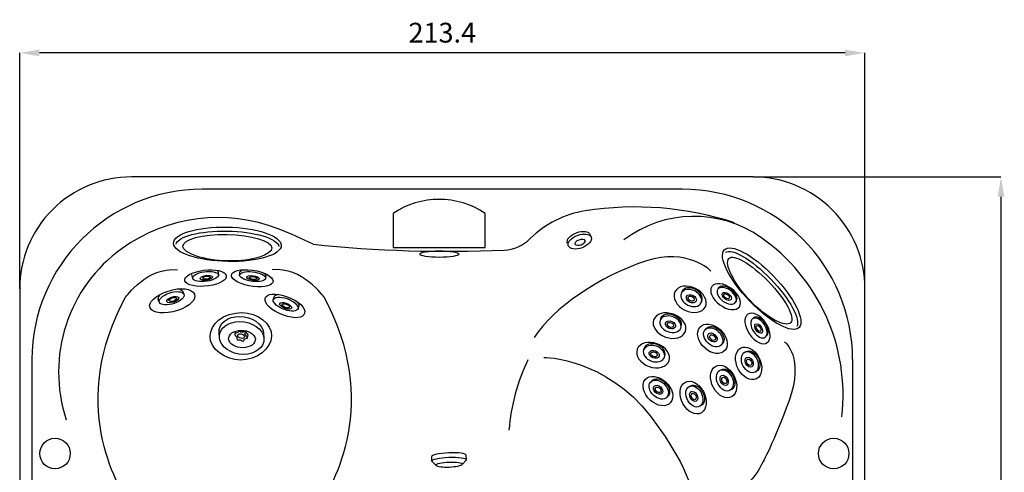
# Model space of a CAD drawing. Units: feet. Extents: x 7619 to 7867, y 4113 to 4366.
# Drawn here: x 7619 to 7867, y 4251 to 4366 of the extents above; entities that cross this region are included whole.
import ezdxf

# ---------------------------------------------------------------- set-up
doc = ezdxf.new("R2010")
doc.units = ezdxf.units.FT
doc.header["$LTSCALE"] = 50
doc.header["$MEASUREMENT"] = 0
doc.linetypes.add('HIDDEN2', pattern=[0.1875, 0.125, -0.0625])
doc.layers.get('0').update_dxf_attribs({"linetype": 'CONTINUOUS'})
doc.layers.get('DEFPOINTS').update_dxf_attribs({"linetype": 'CONTINUOUS'})
for name, color, linetype in [('CONTORNO', 2, 'HIDDEN2'), ('QUOTE', 7, 'CONTINUOUS'), ('VASCA', 9, 'CONTINUOUS')]:
    doc.layers.add(name, color=color, linetype=linetype)
doc.styles.add('TIT', font='Avgardm.ttf')
doc.dimstyles.new('JACUZZI', dxfattribs={"dimtxt": 5, "dimasz": 5, "dimexe": 0, "dimexo": 0, "dimgap": 2.5, "dimtad": 1, "dimtoh": 1, "dimdec": 0, "dimzin": 0, "dimdsep": 46, "dimtxsty": 'TIT', "dimblk2": 'NONE', "dimcen": 0.09, "dimadec": 0, "dimazin": 0, "dimtfac": 1, "dimtdec": 0, "dimtix": 1, "dimtofl": 0, "dimtmove": 0, "dimatfit": 3, "dimfxl": 0, "dimtolj": 1, "dimtzin": 0, "dimarcsym": 0})

# ---------------------------------------------------------------- blocks, each defined once
blk = doc.blocks.new('*D13')
at = {"layer": 'DEFPOINTS', "color": 0}
for p in [(7803.85, 4325.96), (7803.85, 4112.56), (7866.41, 4112.56)]:
    blk.add_point(p, dxfattribs=at)
at = {"layer": 'QUOTE', "color": 0, "lineweight": -2}
for p, q in [((7803.85, 4325.96), (7866.41, 4325.96)), ((7866.41, 4320.96), (7866.41, 4117.56)), ((7803.85, 4112.56), (7866.41, 4112.56))]:
    blk.add_line(p, q, dxfattribs=at)
at = {"layer": 'QUOTE', "color": 0}
for points in [[(7865.58, 4320.96), (7867.25, 4320.96), (7866.41, 4325.96)], [(7865.58, 4117.56), (7867.25, 4117.56), (7866.41, 4112.56)]]:
    blk.add_solid(points, dxfattribs=at)
at = {"layer": 'QUOTE', "color": 0, "insert": (7861.31, 4219.26), "char_height": 5, "attachment_point": 5, "rotation": 90, "style": 'TIT'}
blk.add_mtext('\\A1;213.4', dxfattribs=at)
blk = doc.blocks.new('_NONE')
at = {"color": 0, "linetype": 'ByBlock'}
blk.add_circle((0, 0), 0.25, dxfattribs=at)
blk = doc.blocks.new('*D14')
at = {"layer": 'DEFPOINTS', "color": 0}
for p in [(7618.65, 4357.26), (7618.65, 4297.76), (7832.05, 4297.76)]:
    blk.add_point(p, dxfattribs=at)
at = {"layer": 'QUOTE', "color": 0, "lineweight": -2}
for p, q in [((7618.65, 4297.76), (7618.65, 4357.26)), ((7827.05, 4357.26), (7623.65, 4357.26)), ((7832.05, 4297.76), (7832.05, 4357.26))]:
    blk.add_line(p, q, dxfattribs=at)
at = {"layer": 'QUOTE', "color": 0}
for points in [[(7623.65, 4358.09), (7623.65, 4356.42), (7618.65, 4357.26)], [(7827.05, 4358.09), (7827.05, 4356.42), (7832.05, 4357.26)]]:
    blk.add_solid(points, dxfattribs=at)
at = {"layer": 'QUOTE', "color": 0, "insert": (7725.35, 4362.36), "char_height": 5, "attachment_point": 5, "style": 'TIT'}
blk.add_mtext('\\A1;213.4', dxfattribs=at)

msp = doc.modelspace()

# ---------------------------------------------------------------- linework, layer by layer
at = {"layer": 'CONTORNO'}
msp.add_lwpolyline([(7646.85, 4112.56), (7803.85, 4112.56, 0.414214), (7832.05, 4140.76), (7832.05, 4297.76, 0.414214), (7803.85, 4325.96), (7646.85, 4325.96, 0.414214), (7618.65, 4297.76), (7618.65, 4140.76, 0.414214)], format="xyb", close=True, dxfattribs=at)
at = {"layer": 'VASCA'}
for p, q in [((7785.95, 4322.87), (7664.75, 4322.87)), ((7621.75, 4279.87), (7621.75, 4158.66)), ((7828.95, 4279.87), (7828.95, 4158.66))]:
    msp.add_line(p, q, dxfattribs=at)
for points in [[(7646.85, 4112.56), (7803.85, 4112.56, 0.414214), (7832.05, 4140.76), (7832.05, 4297.76, 0.414214), (7803.85, 4325.96), (7646.85, 4325.96, 0.414214), (7618.65, 4297.76), (7618.65, 4140.76, 0.414214)], [(7712.91, 4308.17), (7736.2, 4308.17), (7736.2, 4316.74, 0.306592), (7712.91, 4316.74)]]:
    msp.add_lwpolyline(points, format="xyb", close=True, dxfattribs=at)
for centre in [(7627.58, 4256.17), (7824.17, 4256.17)]:
    msp.add_circle(centre, 3.85, dxfattribs=at)
for centre, radius, start, end in [((7664.75, 4279.87), 43, 90, 180), ((7785.95, 4279.87), 43, 360, 90), ((7773.98, 4237.02), 81.37, 72.0079, 98.8623), ((7668.76, 4274), 41.71, 68.6767, 125.5662), ((7765.34, 4292.42), 25.3, 98.8623, 134.6973), ((7788.9, 4286.49), 29.52, 55.2863, 126.7772), ((7642.45, 4206.61), 114.06, 63.8459, 68.6767), ((7778.17, 4270.99), 48.37, 353.3868, 55.2863), ((7726.63, 4630.09), 322.89, 263.9719, 272.5401), ((7740.5, 4317.53), 10.02, 272.5401, 314.6973), ((7666.8, 4276.75), 38.33, 125.5662, 198.3873), ((7792.02, 4258.13), 50, 154.2566, 175.4373)]:
    msp.add_arc(centre, radius, start, end, dxfattribs=at)
for centre, major_axis, ratio in [((7760.15, 4309.46), (-1.23, -0.46), 0.542786), ((7724.59, 4306.49), (-4.92, 0), 0.166581), ((7788.23, 4295.24), (-1.19, 0.6), 0.708033), ((7788.19, 4295.25), (-0.743, 0.369), 0.708609), ((7797.17, 4295.82), (-1.08, 0.79), 0.582873), ((7797.14, 4295.84), (-0.672, 0.491), 0.582142), ((7782.99, 4288.63), (-1.25, 0.45), 0.711243), ((7782.96, 4288.64), (-0.781, 0.282), 0.710122), ((7805.24, 4287.71), (-0.77, 1.12), 0.570754), ((7805.22, 4287.73), (-0.474, 0.693), 0.573257), ((7793.57, 4285.46), (0.994, -0.904), 0.699339), ((7793.6, 4285.43), (0.619, -0.562), 0.698674), ((7778.85, 4281.2), (-1.25, 0.45), 0.712096), ((7778.82, 4281.2), (-0.78, 0.282), 0.710164), ((7802.83, 4279.24), (0.64, -1.19), 0.686706), ((7802.84, 4279.21), (0.401, -0.742), 0.685953), ((7796.51, 4274.65), (0.64, -1.19), 0.686855), ((7779.83, 4272.28), (0.994, -0.904), 0.699287), ((7796.53, 4274.62), (0.398, -0.742), 0.688056), ((7779.85, 4272.26), (0.619, -0.563), 0.698844), ((7788.82, 4270.6), (0.65, -1.19), 0.686028), ((7788.83, 4270.56), (0.4, -0.742), 0.687023)]:
    msp.add_ellipse(centre, major_axis=major_axis, ratio=ratio, dxfattribs=at)
for points in [[(7657.5, 4309.21), (7657.43, 4311.61), (7663.45, 4313.45), (7670.96, 4313.32)], [(7670.96, 4313.32), (7678.47, 4313.19), (7684.61, 4311.13), (7684.69, 4308.73)], [(7658.12, 4308.97), (7658.55, 4310.95), (7664.13, 4312.42), (7671, 4312.3)], [(7671, 4312.3), (7677.96, 4312.18), (7683.68, 4310.47), (7684.12, 4308.44)], [(7762.69, 4311.39), (7762.69, 4311.39), (7762.93, 4310.73), (7762.93, 4310.73)], [(7671.23, 4304.63), (7663.72, 4304.76), (7657.58, 4306.81), (7657.5, 4309.21)], [(7671.28, 4304.76), (7665.07, 4304.87), (7659.9, 4306.74), (7659.85, 4308.48)], [(7684.69, 4308.73), (7684.77, 4306.33), (7678.74, 4304.49), (7671.23, 4304.63)], [(7793.15, 4302.21), (7793.15, 4302.21), (7787.21, 4308.2), (7776.87, 4304.8)], [(7796.55, 4307.56), (7798.2, 4309.31), (7803.76, 4306.35), (7808.97, 4300.95)], [(7682.34, 4308.09), (7682.39, 4306.34), (7677.49, 4304.65), (7671.28, 4304.76)], [(7803.02, 4294.61), (7797.8, 4300.01), (7794.91, 4305.81), (7796.55, 4307.56)], [(7796.82, 4306.95), (7798.52, 4308.05), (7803.51, 4305.14), (7808.28, 4300.19)], [(7797.69, 4305.39), (7798.89, 4306.66), (7803.36, 4304.06), (7807.67, 4299.59)], [(7645.38, 4295.62), (7645.38, 4295.62), (7650.98, 4303.45), (7658.47, 4302.51)], [(7695.5, 4295.62), (7695.5, 4295.62), (7689.9, 4303.45), (7682.41, 4302.51)], [(7776.87, 4304.8), (7765.02, 4300.91), (7753.17, 4292.79), (7748.58, 4285.48)], [(7803.14, 4294.67), (7798.83, 4299.14), (7796.5, 4304.11), (7797.69, 4305.39)], [(7660.35, 4299.75), (7660.06, 4300.84), (7662.06, 4301.98), (7665.06, 4302.42)], [(7662.33, 4300.34), (7662.33, 4300.34), (7662.08, 4301.34), (7662.08, 4301.34)], [(7662.33, 4300.34), (7662.16, 4300.99), (7663.47, 4301.76), (7665.2, 4302.02)], [(7664.21, 4300.27), (7664.13, 4300.58), (7664.76, 4300.95), (7665.59, 4301.08)], [(7664.83, 4300.39), (7664.78, 4300.58), (7665.17, 4300.81), (7665.68, 4300.89)], [(7665.06, 4302.42), (7668.05, 4302.87), (7670.5, 4302.18), (7670.79, 4301.1)], [(7665.2, 4302.02), (7666.94, 4302.29), (7668.65, 4301.96), (7668.81, 4301.31)], [(7665.59, 4301.08), (7666.42, 4301.21), (7667.25, 4301.05), (7667.33, 4300.74)], [(7665.68, 4300.89), (7666.2, 4300.97), (7666.71, 4300.87), (7666.76, 4300.68)], [(7668.81, 4301.31), (7668.98, 4300.66), (7667.68, 4299.94), (7665.95, 4299.67)], [(7667.33, 4300.74), (7667.41, 4300.43), (7666.78, 4300.08), (7665.95, 4299.95)], [(7670.79, 4301.1), (7671.08, 4300.01), (7669.34, 4298.93), (7666.35, 4298.49)], [(7668.65, 4302.2), (7668.65, 4302.2), (7668.81, 4301.31), (7668.81, 4301.31)], [(7672.11, 4301.13), (7672.11, 4302.24), (7674.36, 4302.82), (7677.39, 4302.46)], [(7677.62, 4298.35), (7674.59, 4298.7), (7672.11, 4300.01), (7672.11, 4301.13)], [(7674.19, 4301.18), (7674.2, 4301.84), (7675.67, 4302.24), (7677.43, 4302.04)], [(7674.19, 4301.18), (7674.19, 4301.18), (7674.2, 4301.84), (7674.2, 4301.84)], [(7677.54, 4299.59), (7675.78, 4299.79), (7674.19, 4300.51), (7674.19, 4301.18)], [(7674.2, 4301.79), (7674.21, 4302.09), (7674.51, 4302.34), (7675.02, 4302.5)], [(7676, 4300.62), (7676, 4300.94), (7676.71, 4301.13), (7677.56, 4301.04)], [(7676.63, 4300.57), (7676.63, 4300.77), (7677.07, 4300.89), (7677.6, 4300.83)], [(7677.39, 4302.46), (7680.42, 4302.11), (7682.62, 4300.81), (7682.62, 4299.7)], [(7677.43, 4302.04), (7679.19, 4301.85), (7680.76, 4301.08), (7680.75, 4300.42)], [(7677.56, 4301.04), (7678.4, 4300.94), (7679.16, 4300.58), (7679.15, 4300.26)], [(7677.6, 4300.83), (7678.12, 4300.77), (7678.59, 4300.54), (7678.59, 4300.35)], [(7680.19, 4301.78), (7680.55, 4301.54), (7680.77, 4301.28), (7680.76, 4301.03)], [(7680.77, 4301.03), (7680.77, 4301.03), (7680.75, 4300.42), (7680.75, 4300.42)], [(7808.97, 4300.95), (7814.19, 4295.54), (7817.08, 4289.74), (7815.43, 4287.99)], [(7656.1, 4297.16), (7659.3, 4298.25), (7662.18, 4297.78), (7662.77, 4296.42)], [(7666.35, 4298.49), (7663.36, 4298.04), (7660.64, 4298.67), (7660.35, 4299.75)], [(7665.95, 4299.67), (7664.21, 4299.4), (7662.49, 4299.69), (7662.33, 4300.34)], [(7665.95, 4299.95), (7665.11, 4299.82), (7664.29, 4299.96), (7664.21, 4300.27)], [(7665.9, 4300.19), (7665.39, 4300.11), (7664.87, 4300.2), (7664.83, 4300.39)], [(7666.76, 4300.68), (7666.81, 4300.49), (7666.42, 4300.27), (7665.9, 4300.19)], [(7677.61, 4299.86), (7676.76, 4299.95), (7676, 4300.3), (7676, 4300.62)], [(7677.63, 4300.1), (7677.11, 4300.16), (7676.63, 4300.38), (7676.63, 4300.57)], [(7680.75, 4300.42), (7680.74, 4299.76), (7679.29, 4299.4), (7677.54, 4299.59)], [(7679.15, 4300.26), (7679.15, 4299.94), (7678.45, 4299.77), (7677.61, 4299.86)], [(7682.62, 4299.7), (7682.62, 4298.58), (7680.65, 4298), (7677.62, 4298.35)], [(7678.59, 4300.35), (7678.59, 4300.15), (7678.15, 4300.05), (7677.63, 4300.1)], [(7789.27, 4297.82), (7787.15, 4298.88), (7784.83, 4298.51), (7784.1, 4297)], [(7789.22, 4297.61), (7787.84, 4298.3), (7786.34, 4298.06), (7785.86, 4297.08)], [(7793.41, 4298.3), (7792.61, 4297.17), (7793.51, 4295.12), (7795.43, 4293.71)], [(7798.33, 4297.8), (7796.42, 4299.21), (7794.21, 4299.43), (7793.41, 4298.3)], [(7798.1, 4297.31), (7796.85, 4298.22), (7795.42, 4298.37), (7794.9, 4297.63)], [(7798.27, 4297.63), (7797.03, 4298.55), (7795.6, 4298.69), (7795.08, 4297.96)], [(7807.67, 4299.59), (7811.98, 4295.12), (7814.51, 4290.47), (7813.32, 4289.2)], [(7808.28, 4300.19), (7813.11, 4295.19), (7815.96, 4289.93), (7814.83, 4288.19)], [(7651.56, 4292.91), (7650.96, 4294.26), (7652.89, 4296.08), (7656.1, 4297.16)], [(7653.67, 4294.96), (7653.53, 4295.29), (7653.68, 4295.69), (7654.06, 4296.09)], [(7653.95, 4294.29), (7653.64, 4295.02), (7654.76, 4296.1), (7656.41, 4296.67)], [(7656.41, 4296.67), (7658.06, 4297.24), (7659.82, 4297.12), (7660.13, 4296.4)], [(7657, 4295.64), (7657.8, 4295.91), (7658.64, 4295.86), (7658.79, 4295.51)], [(7660.13, 4296.4), (7660.44, 4295.68), (7659.32, 4294.64), (7657.67, 4294.07)], [(7662.77, 4296.42), (7663.37, 4295.07), (7661.71, 4293.37), (7658.51, 4292.29)], [(7658.99, 4297.62), (7659.42, 4297.52), (7659.74, 4297.33), (7659.85, 4297.06)], [(7659.86, 4297.06), (7659.86, 4297.06), (7660.13, 4296.4), (7660.13, 4296.4)], [(7680.6, 4295.32), (7680.92, 4296.58), (7683.31, 4296.76), (7686.2, 4295.75)], [(7682.67, 4294.95), (7682.87, 4295.7), (7684.44, 4295.84), (7686.12, 4295.27)], [(7682.86, 4295.64), (7682.95, 4295.98), (7683.32, 4296.19), (7683.87, 4296.27)], [(7686.2, 4295.75), (7689.09, 4294.74), (7690.9, 4292.83), (7690.59, 4291.57)], [(7785.71, 4296.66), (7785.23, 4295.68), (7785.96, 4294.33), (7787.34, 4293.64)], [(7785.86, 4297.08), (7785.86, 4297.08), (7785.71, 4296.66), (7785.71, 4296.66)], [(7790.85, 4294.59), (7791.33, 4295.57), (7790.6, 4296.92), (7789.22, 4297.61)], [(7791.77, 4293.18), (7792.51, 4294.68), (7791.39, 4296.76), (7789.27, 4297.82)], [(7794.9, 4297.63), (7794.38, 4296.9), (7794.97, 4295.56), (7796.21, 4294.65)], [(7795.08, 4297.96), (7795.08, 4297.96), (7794.9, 4297.63), (7794.9, 4297.63)], [(7799.41, 4294.33), (7799.93, 4295.06), (7799.35, 4296.4), (7798.1, 4297.31)], [(7799.59, 4294.65), (7800.11, 4295.38), (7799.52, 4296.72), (7798.27, 4297.63)], [(7800.36, 4293.21), (7801.16, 4294.34), (7800.25, 4296.4), (7798.33, 4297.8)], [(7646.71, 4242.98), (7643.03, 4248.14), (7630.94, 4269.14), (7645.38, 4295.62)], [(7653.95, 4294.29), (7653.95, 4294.29), (7653.64, 4295.01), (7653.64, 4295.01)], [(7657.67, 4294.07), (7656.02, 4293.5), (7654.26, 4293.57), (7653.95, 4294.29)], [(7655.82, 4294.5), (7655.67, 4294.85), (7656.21, 4295.36), (7657, 4295.64)], [(7656.4, 4294.73), (7656.31, 4294.95), (7656.64, 4295.27), (7657.13, 4295.44)], [(7657.51, 4294.66), (7657.02, 4294.49), (7656.49, 4294.51), (7656.4, 4294.73)], [(7657.13, 4295.44), (7657.63, 4295.61), (7658.15, 4295.57), (7658.24, 4295.35)], [(7658.24, 4295.35), (7658.34, 4295.14), (7658, 4294.83), (7657.51, 4294.66)], [(7685.26, 4291.07), (7682.36, 4292.08), (7680.29, 4294.06), (7680.6, 4295.32)], [(7685.53, 4292.49), (7683.85, 4293.06), (7682.48, 4294.2), (7682.67, 4294.95)], [(7682.67, 4294.95), (7682.67, 4294.95), (7682.87, 4295.69), (7682.87, 4295.69)], [(7685.68, 4292.77), (7684.87, 4293.05), (7684.21, 4293.6), (7684.3, 4293.96)], [(7684.3, 4293.96), (7684.4, 4294.32), (7685.15, 4294.38), (7685.96, 4294.11)], [(7685.77, 4293.04), (7685.27, 4293.21), (7684.86, 4293.55), (7684.91, 4293.78)], [(7684.91, 4293.78), (7684.97, 4294), (7685.44, 4294.04), (7685.94, 4293.87)], [(7685.94, 4293.87), (7686.44, 4293.7), (7686.84, 4293.35), (7686.78, 4293.12)], [(7685.96, 4294.11), (7686.77, 4293.83), (7687.41, 4293.27), (7687.32, 4292.91)], [(7686.12, 4295.27), (7687.8, 4294.69), (7689.14, 4293.51), (7688.94, 4292.77)], [(7688.78, 4294.41), (7689.06, 4294.06), (7689.2, 4293.73), (7689.13, 4293.45)], [(7689.13, 4293.44), (7689.13, 4293.44), (7688.94, 4292.77), (7688.94, 4292.77)], [(7694.17, 4242.98), (7697.85, 4248.14), (7709.95, 4269.14), (7695.5, 4295.62)], [(7787.34, 4293.64), (7788.72, 4292.96), (7790.22, 4293.19), (7790.7, 4294.17)], [(7790.7, 4294.17), (7790.7, 4294.17), (7790.85, 4294.59), (7790.85, 4294.59)], [(7795.43, 4293.71), (7797.35, 4292.3), (7799.55, 4292.08), (7800.36, 4293.21)], [(7796.21, 4294.65), (7797.46, 4293.74), (7798.89, 4293.59), (7799.41, 4294.33)], [(7799.41, 4294.33), (7799.41, 4294.33), (7799.59, 4294.65), (7799.59, 4294.65)], [(7815.43, 4287.99), (7813.79, 4286.24), (7808.23, 4289.2), (7803.02, 4294.61)], [(7813.32, 4289.2), (7812.13, 4287.93), (7807.46, 4290.2), (7803.14, 4294.67)], [(7658.51, 4292.29), (7655.31, 4291.2), (7652.15, 4291.55), (7651.56, 4292.91)], [(7669.01, 4286.66), (7668.76, 4288.95), (7671.08, 4290.79), (7674.18, 4290.78)], [(7673.19, 4291.61), (7677.29, 4292.26), (7681.36, 4290.03), (7682.11, 4286.94)], [(7674.18, 4290.78), (7677.27, 4290.76), (7679.98, 4288.89), (7680.23, 4286.6)], [(7690.59, 4291.57), (7690.27, 4290.31), (7688.15, 4290.06), (7685.26, 4291.07)], [(7688.94, 4292.77), (7688.75, 4292.02), (7687.21, 4291.91), (7685.53, 4292.49)], [(7687.32, 4292.91), (7687.22, 4292.55), (7686.48, 4292.5), (7685.68, 4292.77)], [(7686.78, 4293.12), (7686.73, 4292.9), (7686.27, 4292.87), (7685.77, 4293.04)], [(7783.75, 4291.31), (7781.52, 4292.12), (7779.26, 4291.49), (7778.7, 4289.91)], [(7783.62, 4290.67), (7782.17, 4291.19), (7780.7, 4290.78), (7780.33, 4289.75)], [(7783.72, 4291.1), (7782.28, 4291.62), (7780.81, 4291.21), (7780.44, 4290.19)], [(7785.67, 4288.29), (7786.04, 4289.31), (7785.16, 4290.57), (7783.72, 4291.1)], [(7786.74, 4286.98), (7787.31, 4288.56), (7785.97, 4290.5), (7783.75, 4291.31)], [(7802.5, 4291.33), (7801.37, 4290.54), (7801.56, 4288.29), (7802.92, 4286.31)], [(7806.98, 4289.18), (7805.62, 4291.16), (7803.62, 4292.12), (7802.5, 4291.33)], [(7669.09, 4285.38), (7668.84, 4287.67), (7671.16, 4289.51), (7674.26, 4289.49)], [(7674.26, 4289.49), (7677.35, 4289.48), (7680.06, 4287.61), (7680.31, 4285.32)], [(7780.33, 4289.75), (7779.97, 4288.72), (7780.84, 4287.47), (7782.28, 4286.94)], [(7780.44, 4290.19), (7780.44, 4290.19), (7780.33, 4289.75), (7780.33, 4289.75)], [(7785.56, 4287.85), (7785.93, 4288.88), (7785.06, 4290.14), (7783.62, 4290.67)], [(7790.35, 4288.03), (7791.42, 4289.3), (7793.72, 4289.04), (7795.49, 4287.44)], [(7791.98, 4287.7), (7792.68, 4288.52), (7794.17, 4288.35), (7795.32, 4287.31)], [(7803.68, 4290.19), (7802.96, 4289.67), (7803.08, 4288.21), (7803.96, 4286.93)], [(7806.6, 4288.79), (7805.72, 4290.08), (7804.42, 4290.7), (7803.68, 4290.19)], [(7803.95, 4290.44), (7803.95, 4290.44), (7803.68, 4290.19), (7803.68, 4290.19)], [(7806.88, 4285.53), (7807.6, 4286.05), (7807.48, 4287.51), (7806.6, 4288.79)], [(7807.4, 4284.16), (7808.52, 4284.95), (7808.33, 4287.2), (7806.98, 4289.18)], [(7669.09, 4285.38), (7669.09, 4285.38), (7669.01, 4286.66), (7669.01, 4286.66)], [(7671.4, 4285.03), (7671.29, 4286.24), (7672.7, 4287.24), (7674.56, 4287.26)], [(7672.96, 4286.39), (7672.9, 4286.17), (7673.23, 4285.79), (7673.31, 4285.7)], [(7673.05, 4286.97), (7673.05, 4286.97), (7672.96, 4286.39), (7672.96, 4286.39)], [(7673.36, 4286.59), (7673.36, 4286.59), (7673.03, 4286.69), (7672.96, 4286.39)], [(7673.89, 4286.9), (7673.71, 4286.56), (7673.57, 4286.58), (7673.36, 4286.59)], [(7673.68, 4285.95), (7673.68, 4286.26), (7674.08, 4286.44), (7674.56, 4286.36)], [(7674.55, 4285.25), (7674.06, 4285.33), (7673.68, 4285.64), (7673.68, 4285.95)], [(7674.34, 4286.9), (7674.14, 4287.06), (7674.07, 4287.24), (7673.89, 4286.9)], [(7675.08, 4286.81), (7674.88, 4286.77), (7674.54, 4286.74), (7674.34, 4286.9)], [(7674.56, 4287.26), (7676.43, 4287.28), (7678.04, 4286.32), (7678.15, 4285.11)], [(7674.56, 4286.36), (7675.04, 4286.28), (7675.42, 4285.96), (7675.42, 4285.65)], [(7675.57, 4286.99), (7675.45, 4287.06), (7675.28, 4286.85), (7675.08, 4286.81)], [(7675.91, 4285.79), (7675.51, 4286.22), (7675.62, 4286.69), (7675.62, 4286.69)], [(7675.62, 4286.69), (7675.62, 4286.69), (7675.69, 4286.92), (7675.57, 4286.99)], [(7676, 4286.53), (7675.82, 4286.72), (7675.74, 4286.92), (7675.72, 4287.09)], [(7682.11, 4286.94), (7682.86, 4283.85), (7679.98, 4280.58), (7675.81, 4279.87)], [(7676.3, 4286.12), (7676.32, 4286.33), (7676, 4286.53), (7676, 4286.53)], [(7676.21, 4285.38), (7676.21, 4285.38), (7676.3, 4286.12), (7676.3, 4286.12)], [(7680.23, 4286.6), (7680.23, 4286.6), (7680.31, 4285.32), (7680.31, 4285.32)], [(7782.28, 4286.94), (7783.73, 4286.42), (7785.19, 4286.82), (7785.56, 4287.85)], [(7785.56, 4287.85), (7785.56, 4287.85), (7785.67, 4288.29), (7785.67, 4288.29)], [(7791.61, 4282.81), (7789.84, 4284.41), (7789.28, 4286.75), (7790.35, 4288.03)], [(7792.48, 4284), (7791.33, 4285.04), (7790.97, 4286.56), (7791.66, 4287.39)], [(7791.66, 4287.39), (7792.36, 4288.22), (7793.85, 4288.05), (7795, 4287.01)], [(7791.66, 4287.39), (7791.66, 4287.39), (7791.98, 4287.7), (7791.98, 4287.7)], [(7795, 4287.01), (7796.15, 4285.96), (7796.51, 4284.45), (7795.82, 4283.62)], [(7795.32, 4287.31), (7796.47, 4286.27), (7796.83, 4284.75), (7796.14, 4283.92)], [(7795.49, 4287.44), (7797.26, 4285.83), (7797.81, 4283.5), (7796.75, 4282.22)], [(7802.92, 4286.31), (7804.28, 4284.33), (7806.28, 4283.37), (7807.4, 4284.16)], [(7803.96, 4286.93), (7804.84, 4285.64), (7806.15, 4285.02), (7806.88, 4285.53)], [(7675.13, 4281.2), (7672.04, 4281.22), (7669.33, 4283.09), (7669.09, 4285.38)], [(7674.99, 4282.87), (7673.13, 4282.86), (7671.52, 4283.82), (7671.4, 4285.03)], [(7673.31, 4285.7), (7673.39, 4285.61), (7673.51, 4285.5), (7673.5, 4285.21)], [(7673.5, 4285.21), (7673.48, 4284.92), (7673.64, 4284.74), (7673.82, 4284.83)], [(7673.82, 4284.83), (7674, 4284.93), (7674.22, 4284.91), (7674.4, 4284.84)], [(7675.42, 4285.65), (7675.42, 4285.35), (7675.02, 4285.16), (7674.55, 4285.25)], [(7678.15, 4285.11), (7678.27, 4283.89), (7676.86, 4282.9), (7674.99, 4282.87)], [(7680.31, 4285.32), (7680.55, 4283.03), (7678.23, 4281.19), (7675.13, 4281.2)], [(7675.34, 4284.87), (7675.38, 4285.03), (7675.64, 4285.26), (7675.91, 4285.25)], [(7676.21, 4285.38), (7676.23, 4285.59), (7675.91, 4285.79), (7675.91, 4285.79)], [(7675.91, 4285.25), (7676.14, 4285.23), (7676.2, 4285.27), (7676.21, 4285.38)], [(7779.6, 4283.88), (7777.38, 4284.69), (7775.12, 4284.06), (7774.55, 4282.47)], [(7779.47, 4283.23), (7778.03, 4283.76), (7776.56, 4283.35), (7776.19, 4282.32)], [(7779.58, 4283.67), (7778.13, 4284.19), (7776.67, 4283.78), (7776.3, 4282.75)], [(7781.52, 4280.85), (7781.89, 4281.88), (7781.02, 4283.14), (7779.58, 4283.67)], [(7782.6, 4279.55), (7783.16, 4281.13), (7781.82, 4283.07), (7779.6, 4283.88)], [(7795.82, 4283.62), (7795.12, 4282.79), (7793.63, 4282.96), (7792.48, 4284)], [(7796.14, 4283.92), (7796.14, 4283.92), (7795.82, 4283.62), (7795.82, 4283.62)], [(7800.63, 4282.77), (7802.05, 4283.6), (7804.13, 4282.57), (7805.28, 4280.45)], [(7806.88, 4285.53), (7806.88, 4285.53), (7807.14, 4285.78), (7807.14, 4285.78)], [(7811.79, 4284.35), (7811.79, 4284.35), (7816.85, 4280.45), (7812.9, 4269.57)], [(7774.55, 4282.47), (7773.99, 4280.89), (7775.33, 4278.95), (7777.55, 4278.15)], [(7776.19, 4282.32), (7775.82, 4281.29), (7776.7, 4280.03), (7778.14, 4279.51)], [(7776.3, 4282.75), (7776.3, 4282.75), (7776.19, 4282.32), (7776.19, 4282.32)], [(7781.42, 4280.42), (7781.79, 4281.45), (7780.91, 4282.71), (7779.47, 4283.23)], [(7781.42, 4280.42), (7781.42, 4280.42), (7781.52, 4280.85), (7781.52, 4280.85)], [(7796.75, 4282.22), (7795.67, 4280.94), (7793.37, 4281.21), (7791.61, 4282.81)], [(7800.12, 4277.42), (7798.97, 4279.54), (7799.2, 4281.93), (7800.63, 4282.77)], [(7801.33, 4278.24), (7800.58, 4279.62), (7800.73, 4281.18), (7801.66, 4281.72)], [(7801.66, 4281.72), (7802.59, 4282.26), (7803.94, 4281.59), (7804.68, 4280.21)], [(7801.66, 4281.72), (7801.66, 4281.72), (7802.06, 4281.9), (7802.06, 4281.9)], [(7802.06, 4281.9), (7802.98, 4282.44), (7804.34, 4281.77), (7805.08, 4280.39)], [(7750.99, 4280.45), (7750.99, 4280.45), (7766.64, 4280.33), (7777.9, 4265.6)], [(7777.55, 4278.15), (7779.77, 4277.34), (7782.03, 4277.97), (7782.6, 4279.55)], [(7778.14, 4279.51), (7779.58, 4278.98), (7781.05, 4279.39), (7781.42, 4280.42)], [(7804.68, 4280.21), (7805.42, 4278.84), (7805.27, 4277.28), (7804.35, 4276.74)], [(7805.08, 4280.39), (7805.82, 4279.02), (7805.67, 4277.46), (7804.74, 4276.92)], [(7805.28, 4280.45), (7806.42, 4278.33), (7806.19, 4275.94), (7804.77, 4275.1)], [(7776.6, 4274.85), (7777.67, 4276.13), (7779.98, 4275.86), (7781.74, 4274.26)], [(7795.01, 4273.65), (7794.27, 4275.03), (7794.42, 4276.58), (7795.34, 4277.12)], [(7795.34, 4277.12), (7796.27, 4277.67), (7797.62, 4276.99), (7798.37, 4275.62)], [(7795.34, 4277.12), (7795.34, 4277.12), (7795.74, 4277.3), (7795.74, 4277.3)], [(7795.74, 4277.3), (7796.67, 4277.85), (7798.02, 4277.17), (7798.76, 4275.8)], [(7804.6, 4275.02), (7803.18, 4274.35), (7801.22, 4275.39), (7800.12, 4277.42)], [(7804.35, 4276.74), (7803.42, 4276.2), (7802.07, 4276.87), (7801.33, 4278.24)], [(7804.74, 4276.92), (7804.74, 4276.92), (7804.35, 4276.74), (7804.35, 4276.74)], [(7777.86, 4269.64), (7776.09, 4271.24), (7775.53, 4273.57), (7776.6, 4274.85)], [(7778.73, 4270.82), (7777.58, 4271.87), (7777.22, 4273.38), (7777.92, 4274.21)], [(7777.92, 4274.21), (7778.61, 4275.04), (7780.11, 4274.87), (7781.26, 4273.83)], [(7777.92, 4274.21), (7777.92, 4274.21), (7778.23, 4274.52), (7778.23, 4274.52)], [(7778.23, 4274.52), (7778.93, 4275.35), (7780.43, 4275.18), (7781.57, 4274.13)], [(7781.26, 4273.83), (7782.4, 4272.79), (7782.77, 4271.27), (7782.07, 4270.44)], [(7781.57, 4274.13), (7782.72, 4273.09), (7783.08, 4271.58), (7782.39, 4270.75)], [(7781.74, 4274.26), (7783.51, 4272.66), (7784.07, 4270.32), (7783, 4269.04)], [(7786.1, 4268.77), (7784.96, 4270.89), (7785.19, 4273.29), (7786.62, 4274.12)], [(7786.62, 4274.12), (7788.04, 4274.96), (7790.12, 4273.92), (7791.27, 4271.8)], [(7787.65, 4273.07), (7788.58, 4273.61), (7789.93, 4272.94), (7790.67, 4271.56)], [(7788.05, 4273.25), (7788.97, 4273.79), (7790.33, 4273.12), (7791.07, 4271.74)], [(7798.03, 4272.14), (7797.11, 4271.6), (7795.75, 4272.27), (7795.01, 4273.65)], [(7798.37, 4275.62), (7799.11, 4274.24), (7798.96, 4272.69), (7798.03, 4272.14)], [(7798.76, 4275.8), (7799.51, 4274.42), (7799.36, 4272.87), (7798.43, 4272.32)], [(7804.77, 4275.1), (7804.71, 4275.07), (7804.66, 4275.04), (7804.6, 4275.02)], [(7787.31, 4269.6), (7786.57, 4270.97), (7786.72, 4272.53), (7787.65, 4273.07)], [(7787.65, 4273.07), (7787.65, 4273.07), (7788.05, 4273.25), (7788.05, 4273.25)], [(7790.67, 4271.56), (7791.41, 4270.19), (7791.26, 4268.63), (7790.34, 4268.09)], [(7791.07, 4271.74), (7791.81, 4270.37), (7791.66, 4268.81), (7790.74, 4268.27)], [(7791.27, 4271.8), (7792.41, 4269.68), (7792.18, 4267.29), (7790.76, 4266.45)], [(7798.43, 4272.32), (7798.43, 4272.32), (7798.03, 4272.14), (7798.03, 4272.14)], [(7783, 4269.04), (7781.92, 4267.77), (7779.62, 4268.03), (7777.86, 4269.64)], [(7782.07, 4270.44), (7781.37, 4269.61), (7779.88, 4269.78), (7778.73, 4270.82)], [(7782.39, 4270.75), (7782.39, 4270.75), (7782.07, 4270.44), (7782.07, 4270.44)], [(7790.76, 4266.45), (7789.33, 4265.62), (7787.25, 4266.66), (7786.1, 4268.77)], [(7790.34, 4268.09), (7789.41, 4267.55), (7788.06, 4268.22), (7787.31, 4269.6)], [(7812.9, 4269.57), (7808.95, 4258.7), (7806.11, 4253.67), (7806.11, 4253.67)], [(7790.74, 4268.27), (7790.74, 4268.27), (7790.34, 4268.09), (7790.34, 4268.09)], [(7777.9, 4265.6), (7789.16, 4250.87), (7788.68, 4244.29), (7788.68, 4244.29)], [(7726.96, 4256.36), (7724.53, 4256.26), (7722.57, 4255.82), (7722.59, 4255.38)], [(7731.4, 4255.73), (7731.38, 4256.18), (7729.39, 4256.46), (7726.96, 4256.36)], [(7722.59, 4255.38), (7722.59, 4255.38), (7722.62, 4254.31), (7722.62, 4254.31)], [(7722.63, 4254.26), (7722.61, 4254.7), (7724.57, 4255.14), (7727, 4255.24)], [(7722.62, 4254.31), (7722.62, 4254.31), (7723.8, 4253.14), (7723.8, 4253.14)], [(7723.73, 4253.27), (7723.71, 4253.6), (7725.2, 4253.94), (7727.05, 4254.01)], [(7727, 4255.24), (7729.44, 4255.34), (7731.42, 4255.06), (7731.44, 4254.61)], [(7727.05, 4254.01), (7728.9, 4254.09), (7730.42, 4253.87), (7730.43, 4253.53)], [(7730.4, 4253.45), (7730.4, 4253.45), (7731.44, 4254.55), (7731.44, 4254.55)], [(7731.44, 4254.55), (7731.44, 4254.55), (7731.4, 4255.73), (7731.4, 4255.73)], [(7806.11, 4253.67), (7806.11, 4253.67), (7803.42, 4247.17), (7793.94, 4242.14)], [(7723.8, 4253.14), (7724.12, 4252.88), (7725.48, 4252.72), (7727.1, 4252.78)], [(7727.1, 4252.78), (7728.79, 4252.85), (7730.19, 4253.14), (7730.4, 4253.45)]]:
    msp.add_open_spline(points, degree=3, dxfattribs=at)
for points, knots in [([(7659.85, 4308.48), (7659.79, 4310.23), (7664.79, 4311.55), (7671, 4311.44), (7677.21, 4311.33), (7682.29, 4309.83), (7682.34, 4308.09)], [0, 0, 0, 0, 1, 1, 1, 2, 2, 2, 2]), ([(7756.92, 4309.26), (7756.6, 4310.13), (7757.63, 4311.3), (7759.23, 4311.89), (7760.82, 4312.48), (7762.37, 4312.25), (7762.69, 4311.39)], [3, 3, 3, 3, 4, 4, 4, 5, 5, 5, 5]), ([(7757.17, 4308.6), (7756.85, 4309.47), (7757.88, 4310.64), (7759.47, 4311.23), (7761.06, 4311.82), (7762.61, 4311.6), (7762.93, 4310.73)], [0, 0, 0, 0, 1, 1, 1, 2, 2, 2, 2]), ([(7762.93, 4310.73), (7763.25, 4309.87), (7762.22, 4308.69), (7760.63, 4308.1), (7759.03, 4307.52), (7757.49, 4307.74), (7757.17, 4308.6)], [0, 0, 0, 0, 1, 1, 1, 2, 2, 2, 2]), ([(7784.1, 4297), (7783.36, 4295.5), (7784.49, 4293.41), (7786.61, 4292.36), (7788.73, 4291.3), (7791.04, 4291.67), (7791.77, 4293.18)], [0, 0, 0, 0, 1, 1, 1, 2, 2, 2, 2]), ([(7790.7, 4294.17), (7791.18, 4295.15), (7790.45, 4296.51), (7789.07, 4297.19), (7787.69, 4297.88), (7786.19, 4297.64), (7785.71, 4296.66)], [0, 0, 0, 0, 1, 1, 1, 2, 2, 2, 2]), ([(7658.79, 4295.51), (7658.94, 4295.16), (7658.4, 4294.67), (7657.61, 4294.39), (7656.81, 4294.12), (7655.96, 4294.15), (7655.82, 4294.5)], [0, 0, 0, 0, 1, 1, 1, 2, 2, 2, 2]), ([(7675.81, 4279.87), (7672.2, 4279.26), (7667.61, 4281.5), (7666.86, 4284.6), (7666.11, 4287.69), (7668.55, 4290.89), (7673.19, 4291.61)], [0, 0, 0, 0, 1, 1, 1, 2, 2, 2, 2]), ([(7807.14, 4285.78), (7807.87, 4286.29), (7807.75, 4287.76), (7806.87, 4289.04), (7805.99, 4290.33), (7804.68, 4290.95), (7803.95, 4290.44)], [0, 0, 0, 0, 1, 1, 1, 2, 2, 2, 2]), ([(7778.7, 4289.91), (7778.13, 4288.32), (7779.47, 4286.39), (7781.69, 4285.58), (7783.92, 4284.77), (7786.18, 4285.4), (7786.74, 4286.98)], [0, 0, 0, 0, 1, 1, 1, 2, 2, 2, 2]), ([(7674.4, 4284.84), (7674.52, 4284.79), (7674.78, 4284.63), (7674.97, 4284.53), (7675.16, 4284.42), (7675.3, 4284.73), (7675.34, 4284.87)], [5, 5, 5, 5, 6, 6, 6, 7, 7, 7, 7]), ([(7794.31, 4278.17), (7795.74, 4279.01), (7797.82, 4277.97), (7798.96, 4275.86), (7800.11, 4273.74), (7799.88, 4271.35), (7798.45, 4270.51)], [0, 0, 0, 0, 1, 1, 1, 2, 2, 2, 2]), ([(7798.45, 4270.51), (7797.03, 4269.67), (7794.94, 4270.71), (7793.8, 4272.83), (7792.66, 4274.95), (7792.89, 4277.34), (7794.31, 4278.17)], [0, 0, 0, 0, 1, 1, 1, 2, 2, 2, 2])]:
    msp.add_open_spline(points, degree=3, knots=knots, dxfattribs=at)

# ---------------------------------------------------------------- dimensions: what is measured, and where the dimension line sits
at = {"layer": 'QUOTE'}
dim = msp.add_linear_dim(base=(7618.65, 4357.26), p1=(7832.05, 4297.76), p2=(7618.65, 4297.76), dimstyle='JACUZZI', override={"dimdec": 1}, dxfattribs=at)
dim.commit()
dim.dimension.update_dxf_attribs({"geometry": '*D14', "text_midpoint": (7725.35, 4362.36)})
dim = msp.add_linear_dim(base=(7866.41, 4112.56), p1=(7803.85, 4325.96), p2=(7803.85, 4112.56), angle=90, dimstyle='JACUZZI', override={"dimdec": 1}, dxfattribs=at)
dim.commit()
dim.dimension.update_dxf_attribs({"geometry": '*D13', "text_midpoint": (7861.31, 4219.26)})

doc.saveas('drawing.dxf')
